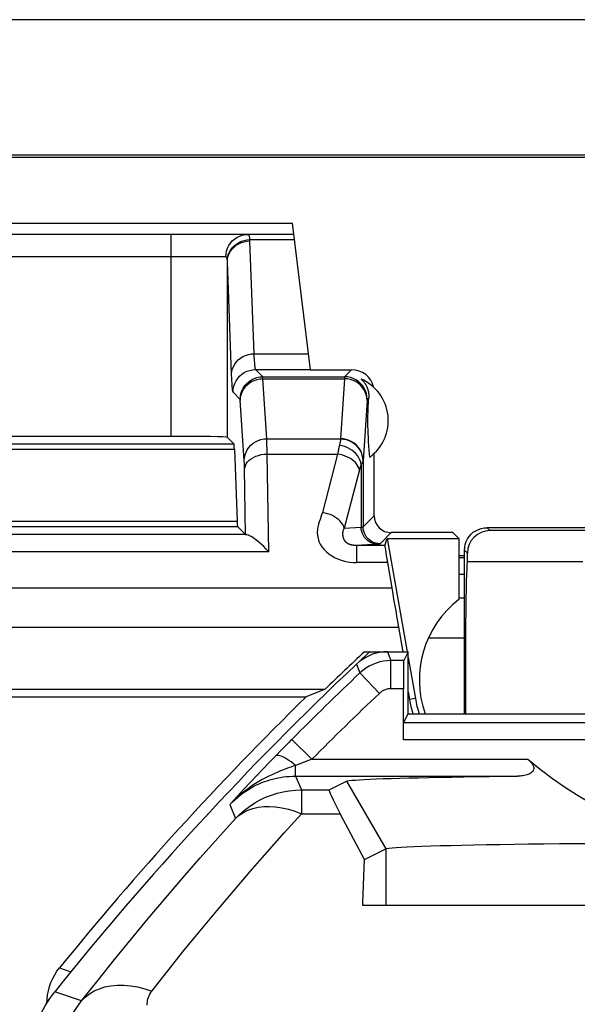
# Model space of a CAD drawing. Units: millimetres. Extents: x -22.4 to 22.4, y 39.4 to 92.1.
# Drawn here: x -11.2 to -6.3, y 83.4 to 92.1 of the extents above; entities that cross this region are included whole.
import ezdxf

# ---------------------------------------------------------------- set-up
doc = ezdxf.new("R2010")
doc.units = ezdxf.units.MM
doc.header["$LTSCALE"] = 16.335
doc.layers.get('0').update_dxf_attribs({"linetype": 'CONTINUOUS'})
for name, color, linetype in [('ASSI', 7, 'CONTINUOUS'), ('DRAFT', 7, 'CONTINUOUS'), ('RACCORDO', 7, 'CONTINUOUS'), ('SMUSSO', 7, 'CONTINUOUS')]:
    doc.layers.add(name, color=color, linetype=linetype)

msp = doc.modelspace()

# ---------------------------------------------------------------- linework, layer by layer
at = {"color": 7, "linetype": 'CONTINUOUS'}
for p, q in [((-8.2007, 84.2346), (-8.2007, 84.2623)), ((-2.2993, 84.2346), (-8.2007, 84.2346))]:
    msp.add_line(p, q, dxfattribs=at)
at = {"layer": 'ASSI', "color": 250, "linetype": 'CONTINUOUS'}
for p, q in [((-8.1486, 88.736), (-8.1624, 88.7222)), ((-7.9822, 86.4846), (-7.9513, 86.4068)), ((-7.9513, 86.1569), (-7.9513, 86.4068)), ((-7.8389, 86.4068), (-7.9513, 86.4068)), ((-8.2569, 86.3753), (-8.2263, 86.2973)), ((-8.0544, 86.1158), (-8.2263, 86.2973)), ((-7.841, 86.1569), (-7.9513, 86.1569)), ((7.8397, 85.8551), (-7.8397, 85.8551)), ((-8.8299, 85.7083), (-8.8345, 85.7036)), ((-8.6527, 85.532), (-8.8299, 85.7083)), ((7.841, 85.7051), (-7.841, 85.7051)), ((-8.9753, 85.5603), (-9.0297, 85.504)), ((-9.0844, 85.4468), (-9.1402, 85.388)), ((-9.0297, 85.504), (-9.0844, 85.4468)), ((-8.7194, 85.5067), (-8.7968, 85.477)), ((-8.7968, 85.382), (-8.7968, 85.477)), ((-8.6527, 85.532), (-8.7194, 85.5067)), ((-8.6527, 85.532), (-6.739, 85.532)), ((-9.1402, 85.388), (-9.1967, 85.3279)), ((-8.7968, 85.382), (-8.7441, 85.2604)), ((-8.7968, 85.382), (-6.8307, 85.382)), ((-9.1967, 85.3279), (-9.2547, 85.2657)), ((-8.345, 85.3374), (-7.9983, 84.7373)), ((-9.3151, 85.2003), (-9.3795, 85.13)), ((-9.2547, 85.2657), (-9.3151, 85.2003)), ((-8.7441, 85.2604), (-8.7441, 85.0494)), ((-8.7441, 85.2604), (-8.4992, 85.2604)), ((-9.3795, 85.13), (-9.3279, 85.0073)), ((-8.7441, 85.0494), (-8.401, 85.0494)), ((-7.9983, 84.7373), (-7.9983, 84.2346)), ((-10.6931, 83.3898), (-10.9311, 83.4704))]:
    msp.add_line(p, q, dxfattribs=at)
at = {"layer": 'ASSI', "color": 7, "linetype": 'CONTINUOUS'}
for p, q in [((-8.1526, 88.6646), (-8.1515, 88.6858)), ((-8.1515, 88.6858), (-8.1503, 88.7075)), ((-8.1503, 88.7075), (-8.1486, 88.736)), ((-8.1556, 88.5753), (-8.1553, 88.5881)), ((-8.1553, 88.5881), (-8.155, 88.6001)), ((-8.155, 88.6001), (-8.1545, 88.617)), ((-8.1545, 88.617), (-8.1539, 88.6331)), ((-8.1539, 88.6331), (-8.1535, 88.6436)), ((-8.1535, 88.6436), (-8.1526, 88.6646)), ((-8.1559, 88.5462), (-8.1558, 88.5613)), ((-8.1559, 88.5304), (-8.1559, 88.5462)), ((-8.1559, 88.515), (-8.1559, 88.5304)), ((-8.1557, 88.5004), (-8.1559, 88.515)), ((-8.1558, 88.5613), (-8.1556, 88.5753)), ((-8.1555, 88.487), (-8.1557, 88.5004)), ((-8.1552, 88.4747), (-8.1555, 88.487)), ((-8.1549, 88.4631), (-8.1552, 88.4747)), ((-8.1543, 88.4465), (-8.1549, 88.4631)), ((-8.1537, 88.4306), (-8.1543, 88.4465)), ((-8.153, 88.4148), (-8.1537, 88.4306)), ((-8.152, 88.3938), (-8.153, 88.4148)), ((-8.1509, 88.3724), (-8.152, 88.3938)), ((-8.1493, 88.3446), (-8.1509, 88.3724)), ((-8.1471, 88.3088), (-8.1493, 88.3446)), ((-8.1444, 88.2697), (-8.1471, 88.3088)), ((-8.1401, 88.2108), (-8.1444, 88.2697)), ((-8.1, 87.6903), (-8.1, 88.2441)), ((-7.9822, 86.4846), (-7.8, 86.4846)), ((-7.8, 86.4846), (-7.8389, 86.4068)), ((-7.8, 85.9346), (-7.8, 86.4846)), ((-7.841, 85.7051), (-7.841, 86.1569)), ((-7.8397, 85.8551), (-7.8, 85.9346)), ((-7.8, 85.9346), (-4.0598, 85.9346)), ((-8.858, 85.6799), (-8.9214, 85.6155)), ((-8.8345, 85.7036), (-8.858, 85.6799)), ((-8.9214, 85.6155), (-8.9753, 85.5603)), ((-8.4992, 85.2604), (-8.345, 85.3374)), ((-8.1863, 84.6433), (-8.401, 85.0494)), ((-8.1863, 84.6433), (-7.9983, 84.7373)), ((-8.2007, 84.2623), (-8.1863, 84.6433)), ((-8.2007, 84.2346), (-8.2007, 84.2623)), ((-2.2993, 84.2346), (-8.2007, 84.2346))]:
    msp.add_line(p, q, dxfattribs=at)
for points in [[(-8.217, 88.9021), (-8.2104, 88.8962), (-8.2042, 88.8902), (-8.1984, 88.8841), (-8.1931, 88.8779), (-8.1881, 88.8716), (-8.1835, 88.8652), (-8.1792, 88.8587), (-8.1752, 88.8522), (-8.1715, 88.8455), (-8.1681, 88.8387), (-8.165, 88.8319), (-8.1621, 88.8249), (-8.1595, 88.8179), (-8.1572, 88.8108), (-8.1552, 88.8036), (-8.1534, 88.7963), (-8.1519, 88.789), (-8.1506, 88.7816), (-8.1496, 88.7742), (-8.1489, 88.7667), (-8.1484, 88.7591), (-8.1482, 88.7514), (-8.1483, 88.7437), (-8.1486, 88.736)], [(-7.9822, 86.4846), (-8.0158, 86.4832), (-8.0492, 86.4789), (-8.0821, 86.4719), (-8.1143, 86.4621), (-8.1455, 86.4497), (-8.1757, 86.4347), (-8.2044, 86.4172), (-8.2315, 86.3974), (-8.2569, 86.3753)], [(-6.739, 85.532), (-6.7272, 85.5221), (-6.7168, 85.5119), (-6.7077, 85.5014), (-6.6997, 85.4905), (-6.6931, 85.4795), (-6.6885, 85.4688), (-6.6863, 85.4584), (-6.686, 85.4484), (-6.6875, 85.4393), (-6.6908, 85.4311), (-6.6958, 85.4237), (-6.702, 85.417), (-6.7095, 85.4109), (-6.7181, 85.4054), (-6.7275, 85.4007), (-6.7376, 85.3965), (-6.7485, 85.3929), (-6.7597, 85.3899), (-6.771, 85.3875), (-6.7826, 85.3856), (-6.7944, 85.3841), (-6.8063, 85.383), (-6.8184, 85.3823), (-6.8307, 85.382)], [(-6.739, 85.532), (-6.6291, 85.444), (-6.5207, 85.3625), (-6.4138, 85.2876), (-6.3084, 85.2193), (-6.2046, 85.1575), (-6.1025, 85.1022), (-6.0021, 85.0535), (-5.9033, 85.0113), (-5.8062, 84.9751), (-5.711, 84.945), (-5.6174, 84.9209), (-5.5246, 84.9023), (-5.4323, 84.889), (-5.3409, 84.8811), (-5.2503, 84.8787)], [(-8.345, 85.3374), (-8.3364, 85.34), (-8.3208, 85.3425), (-8.2982, 85.3451), (-8.2687, 85.3476), (-8.2322, 85.3501), (-8.1891, 85.3526), (-8.1393, 85.355), (-8.0828, 85.3574), (-8.0201, 85.3597), (-7.951, 85.362), (-7.8757, 85.3642), (-7.7946, 85.3663), (-7.7078, 85.3684), (-7.6151, 85.3704), (-7.5173, 85.3723), (-7.4143, 85.3742), (-7.3062, 85.3759), (-7.1937, 85.3776), (-7.0771, 85.3792), (-6.9561, 85.3806), (-6.8307, 85.382)], [(-7.9983, 84.7373), (-7.9885, 84.7403), (-7.9699, 84.7434), (-7.9424, 84.7464), (-7.9062, 84.7494), (-7.8613, 84.7524), (-7.808, 84.7553), (-7.7465, 84.7581), (-7.6769, 84.7608), (-7.5994, 84.7635), (-7.5143, 84.7661), (-7.4219, 84.7686), (-7.3225, 84.771), (-7.2163, 84.7732), (-7.1038, 84.7753), (-6.9853, 84.7773), (-6.8612, 84.7792), (-6.7318, 84.7809), (-6.5977, 84.7825), (-6.4592, 84.784), (-6.3168, 84.7852), (-6.1709, 84.7863)], [(-11.15, 82.846), (-11.1472, 82.9207), (-11.1388, 82.995), (-11.1249, 83.0686), (-11.1055, 83.1411), (-11.0806, 83.2121), (-11.0505, 83.2809), (-11.0154, 83.3471), (-10.9755, 83.4104), (-10.9311, 83.4704)]]:
    msp.add_lwpolyline(points, dxfattribs=at)
at = {"layer": 'ASSI', "color": 250, "linetype": 'CONTINUOUS'}
for points in [[(-7.9513, 86.4068), (-7.9846, 86.4054), (-8.0178, 86.4012), (-8.0505, 86.3943), (-8.0826, 86.3846), (-8.1137, 86.3723), (-8.1439, 86.3574), (-8.1729, 86.3398), (-8.2004, 86.3197), (-8.2263, 86.2973)], [(-7.9513, 86.1569), (-7.9639, 86.1563), (-7.9763, 86.1548), (-7.9885, 86.1522), (-8.0005, 86.1486), (-8.0122, 86.1439), (-8.0235, 86.1383), (-8.0343, 86.1318), (-8.0446, 86.1243), (-8.0544, 86.1158)], [(-8.7968, 85.477), (-8.8168, 85.4932), (-8.8365, 85.5082), (-8.8558, 85.5218), (-8.8744, 85.5338), (-8.8921, 85.544), (-8.9087, 85.5525), (-8.9239, 85.5589), (-8.9377, 85.5634), (-8.9499, 85.5658), (-8.9603, 85.566), (-8.9688, 85.5642), (-8.9753, 85.5603)], [(-8.7968, 85.477), (-8.817, 85.4699), (-8.8379, 85.4624), (-8.8597, 85.4545), (-8.8821, 85.4462), (-8.9052, 85.4372), (-8.9292, 85.4277), (-8.9542, 85.4173), (-8.98, 85.4061), (-9.0066, 85.3941), (-9.0341, 85.381), (-9.0624, 85.3668), (-9.0915, 85.3513), (-9.1214, 85.3344), (-9.1521, 85.316), (-9.1834, 85.2958), (-9.2154, 85.2737), (-9.2479, 85.2496), (-9.2807, 85.2234), (-9.3137, 85.1948), (-9.3467, 85.1637), (-9.3796, 85.13)], [(-9.3566, 85.1534), (-9.3332, 85.1754), (-9.3096, 85.196), (-9.2858, 85.2151), (-9.2618, 85.233), (-9.2377, 85.2495), (-9.2136, 85.2648), (-9.1896, 85.2789), (-9.1656, 85.2919), (-9.1418, 85.3038), (-9.1181, 85.3146), (-9.0946, 85.3245), (-9.0714, 85.3334), (-9.0484, 85.3414), (-9.0252, 85.3487), (-9.0021, 85.3552), (-8.9789, 85.361), (-8.9552, 85.3662), (-8.9309, 85.3707), (-8.906, 85.3745), (-8.8802, 85.3776), (-8.8533, 85.38), (-8.8255, 85.3815), (-8.7968, 85.382)], [(-9.3279, 85.0073), (-9.2894, 85.0456), (-9.2484, 85.0814), (-9.205, 85.1142), (-9.1593, 85.1441), (-9.1117, 85.1708), (-9.0624, 85.1943), (-9.0116, 85.2143), (-8.9596, 85.2308), (-8.9065, 85.2437), (-8.8528, 85.2529), (-8.7986, 85.2585), (-8.7441, 85.2604)], [(-9.3279, 85.0073), (-9.2955, 85.0363), (-9.2593, 85.0607), (-9.2194, 85.0805), (-9.1759, 85.0959), (-9.1291, 85.1069), (-9.0795, 85.1129), (-9.0275, 85.1141), (-8.9733, 85.1107), (-8.9175, 85.1023), (-8.8606, 85.0889), (-8.8026, 85.0711), (-8.7441, 85.0494)], [(-10.0699, 83.4773), (-9.9286, 83.6568), (-9.7858, 83.8351), (-9.6415, 84.0122), (-9.4957, 84.1881), (-9.3483, 84.3628), (-9.1995, 84.5363), (-9.0492, 84.7085), (-8.8974, 84.8795), (-8.7441, 85.0494)], [(-10.6931, 83.3898), (-10.5476, 83.5745), (-10.4005, 83.758), (-10.2519, 83.9402), (-10.1018, 84.1212), (-9.9501, 84.3009), (-9.7969, 84.4794), (-9.6421, 84.6566), (-9.4858, 84.8326), (-9.3279, 85.0073)], [(-10.6931, 83.3898), (-10.6605, 83.4236), (-10.6232, 83.4531), (-10.5814, 83.478), (-10.5356, 83.4981), (-10.4859, 83.5134), (-10.4329, 83.5236), (-10.377, 83.5287), (-10.3186, 83.5286), (-10.2582, 83.5233), (-10.1963, 83.513), (-10.1333, 83.4976), (-10.0699, 83.4773)], [(-10.1116, 83.3511), (-10.1115, 83.3652), (-10.1103, 83.3793), (-10.108, 83.3934), (-10.1047, 83.4075), (-10.1003, 83.4217), (-10.0947, 83.4357), (-10.0877, 83.4497), (-10.0794, 83.4635), (-10.0699, 83.4773)], [(-10.9115, 82.7622), (-10.9094, 82.8316), (-10.9023, 82.9018), (-10.89, 82.9725), (-10.8724, 83.0429), (-10.8494, 83.113), (-10.8204, 83.1833), (-10.7847, 83.2535), (-10.7423, 83.3226), (-10.6931, 83.3898)]]:
    msp.add_lwpolyline(points, dxfattribs=at)
at = {"layer": 'ASSI', "color": 7, "linetype": 'CONTINUOUS'}
for centre, radius, start, end in [((-8.375, 88.5346), 0.4, 305.95385, 66.73681), ((11.25, 65.7346), 28.4, 133.38235, 141.35435)]:
    msp.add_arc(centre, radius, start, end, dxfattribs=at)
at = {"layer": 'ASSI', "color": 250, "linetype": 'CONTINUOUS'}
for radius in [28.3222, 28.0723]:
    msp.add_arc((11.25, 65.7346), radius, 133.44577, 135.15191, dxfattribs=at)
at = {"layer": 'ASSI', "color": 7, "linetype": 'CONTINUOUS'}
for centre, major_axis, ratio, start_param, end_param in [((-8.3, 88.7845), (0.1415, 0.1415), 0.999695, -0.55694, 0.785246), ((-7.8388, 86.1569), (0, 0.25), 0.008727, 0.017453, 1.570796), ((-8.0363, 84.4605), (-0.4629, 0.7998), 0.033728, -0.002063, 0.723994)]:
    msp.add_ellipse(centre, major_axis=major_axis, ratio=ratio, start_param=start_param, end_param=end_param, dxfattribs=at)
at = {"layer": 'DRAFT', "color": 7, "linetype": 'CONTINUOUS'}
for p, q in [((21.25, 90.887), (-21.25, 90.887)), ((21.236, 90.8661), (-21.236, 90.8661)), ((-7.9857, 87.488), (-7.8085, 86.4831)), ((-7.9857, 87.488), (-7.35, 87.488)), ((-7.4024, 87.5403), (-7.95, 87.5403)), ((-7.35, 87.488), (-7.4024, 87.5403)), ((-7.35, 87.488), (-7.35, 86.947)), ((-7.2738, 87.2846), (-6.25, 87.2846)), ((-8.1874, 86.4846), (-7.9822, 86.4846)), ((-7.8, 85.9346), (-7.8, 86.4846)), ((-7.8, 86.435), (-7.7356, 86.0696)), ((-15.0181, 86.1526), (-8.5358, 86.1526)), ((-8.5358, 86.1526), (-8.7031, 86.0846)), ((-14.95, 86.0846), (-8.7031, 86.0846)), ((-7.8, 86.1285), (-7.788, 86.0604)), ((-7.8, 85.9346), (-5.5, 85.9346))]:
    msp.add_line(p, q, dxfattribs=at)
at = {"layer": 'DRAFT', "color": 250, "linetype": 'CONTINUOUS'}
for p, q in [((-7.7356, 86.0696), (-7.788, 86.0604)), ((-7.9983, 84.7373), (-7.9983, 84.2346))]:
    msp.add_line(p, q, dxfattribs=at)
at = {"layer": 'DRAFT', "color": 7, "linetype": 'CONTINUOUS'}
for centre, radius, start, end in [((-6.8, 86.2346), 0.9, 127.66989, 199.49539), ((11.25, 65.7346), 28.4319, 133.12925, 134.09895), ((-6.8, 86.2346), 1.0032, 190, 197.39975), ((-6.8, 86.2346), 0.95, 190, 198.42642)]:
    msp.add_arc(centre, radius, start, end, dxfattribs=at)
msp.add_ellipse((-7.2738, 86.2346), major_axis=(0, 1.05), ratio=0.017455, start_param=0, end_param=1.86083, dxfattribs=at)
at = {"layer": 'RACCORDO', "color": 7, "linetype": 'CONTINUOUS'}
for p, q in [((21.803, 92.0874), (-21.803, 92.0874)), ((-13.6746, 90.2846), (-8.8254, 90.2846)), ((-8.6658, 88.9846), (-8.8254, 90.2846)), ((-8.8131, 90.1846), (-13.6869, 90.1846)), ((-8.6658, 88.9846), (-8.3, 88.9846)), ((-9.9007, 88.3939), (-12.5993, 88.3939)), ((-9.4008, 88.3853), (-9.3428, 88.3274)), ((-9.3393, 88.2806), (-9.3154, 87.6432)), ((-9.3119, 87.5964), (-9.2395, 87.5241)), ((-5.9517, 87.5846), (-7.1, 87.5846)), ((-5.9648, 87.5584), (-7.0738, 87.5584)), ((-8.0059, 87.427), (-7.9857, 87.488)), ((-7.3, 87.3846), (-7.2983, 87.4106)), ((-7.3, 85.9346), (-7.3, 87.3846)), ((-7.3, 87.3346), (-7.35, 87.3346)), ((-7.35, 87.3189), (-7.3, 87.3189)), ((-7.2738, 87.2846), (-7.2738, 87.3584)), ((-7.9821, 87.2744), (-7.9446, 87.051)), ((-7.8846, 86.7037), (-7.846, 86.4846)), ((-7.9822, 86.4846), (-7.8, 86.4846)), ((-7.8, 86.4846), (-7.8389, 86.4068)), ((-7.841, 85.7051), (-7.841, 86.1569)), ((-7.8397, 85.8551), (-7.8, 85.9346)), ((-8.858, 85.6799), (-8.9214, 85.6155)), ((-8.8345, 85.7036), (-8.858, 85.6799)), ((-8.9214, 85.6155), (-8.9753, 85.5603)), ((-8.4992, 85.2604), (-8.345, 85.3374)), ((-8.1863, 84.6433), (-8.401, 85.0494)), ((-11, 83.368), (-10.9985, 83.4061))]:
    msp.add_line(p, q, dxfattribs=at)
at = {"layer": 'RACCORDO', "color": 250, "linetype": 'CONTINUOUS'}
for p, q in [((-9.9007, 88.3939), (-9.9007, 90.1846)), ((-9.2017, 90.1377), (-8.8073, 90.1377)), ((-9.1634, 89.1262), (-9.2008, 90.126)), ((-9.4147, 89.9846), (-13.0853, 89.9846)), ((-9.3633, 88.9449), (-9.4008, 89.9447)), ((-9.4008, 88.3853), (-9.4008, 89.9447)), ((-9.1634, 89.1262), (-8.6831, 89.1262)), ((-9.3617, 88.9036), (-9.3633, 88.9449)), ((-9.0876, 88.9222), (-9.1514, 88.9859)), ((-9.1514, 88.9859), (-8.6659, 88.9859)), ((-8.3, 88.9846), (-8.3624, 88.9222)), ((-9.0876, 88.9222), (-8.3624, 88.9222)), ((-9.0517, 88.3725), (-9.0864, 88.9052)), ((-9.0864, 88.9052), (-8.3636, 88.9052)), ((-8.3636, 88.9052), (-8.3983, 88.3725)), ((-9.2876, 88.7222), (-9.3513, 88.7859)), ((-9.2516, 88.1793), (-9.2865, 88.7139)), ((-8.1637, 88.712), (-8.1985, 88.177)), ((-13.1572, 88.3274), (-9.3428, 88.3274)), ((-9.0517, 88.3725), (-8.3983, 88.3725)), ((-9.0504, 88.3236), (-9.051, 88.351)), ((-8.3983, 88.3725), (-8.3985, 88.3686)), ((-13.1607, 88.2806), (-9.3393, 88.2806)), ((-9.0497, 88.2745), (-9.0504, 88.3236)), ((-9.0492, 88.2369), (-9.0497, 88.2745)), ((-9.0346, 87.3703), (-9.0492, 88.2369)), ((-9.0492, 88.2369), (-8.424, 88.2369)), ((-8.424, 88.2369), (-8.5583, 87.7182)), ((-8.1985, 88.177), (-8.1985, 87.5918)), ((-9.2499, 88.131), (-9.2504, 88.1501)), ((-9.2494, 88.1096), (-9.2499, 88.131)), ((-9.2395, 87.5241), (-9.2494, 88.1096)), ((-8.2309, 88.098), (-8.3651, 87.5793)), ((-8.2155, 88.1443), (-8.2155, 87.589)), ((-13.1846, 87.6432), (-9.3154, 87.6432)), ((-8.1985, 87.5918), (-8.1, 87.6903)), ((-13.1881, 87.5964), (-9.3119, 87.5964)), ((-8.3651, 87.5793), (-8.2155, 87.589)), ((-7.0738, 87.5584), (-7.1, 87.5846)), ((-9.2316, 87.5229), (-13.2684, 87.5229)), ((-8.0485, 87.4418), (-7.95, 87.5403)), ((-9.0346, 87.3703), (-13.4654, 87.3703)), ((-8.0662, 87.4394), (-8.256, 87.427)), ((-8.256, 87.427), (-8.256, 87.2744)), ((-8.0059, 87.427), (-8.256, 87.427)), ((-7.2738, 87.3584), (-7.3, 87.3846)), ((-7.9821, 87.2744), (-8.256, 87.2744)), ((-7.35, 87.1725), (-7.3, 87.1725)), ((-16.3844, 87.051), (-7.9446, 87.051)), ((-7.3, 86.9592), (-7.35, 86.9592)), ((-16.3819, 86.7037), (-7.8846, 86.7037)), ((-7.3, 86.6057), (-7.619, 86.6057)), ((-7.9822, 86.4846), (-7.9513, 86.4068)), ((-7.9513, 86.1569), (-7.9513, 86.4068)), ((-7.8389, 86.4068), (-7.9513, 86.4068)), ((-8.2569, 86.3753), (-8.2263, 86.2973)), ((-8.0544, 86.1158), (-8.2263, 86.2973)), ((-7.841, 86.1569), (-7.9513, 86.1569)), ((7.8397, 85.8551), (-7.8397, 85.8551)), ((-8.8299, 85.7083), (-8.8345, 85.7036)), ((-8.6527, 85.532), (-8.8299, 85.7083)), ((7.841, 85.7051), (-7.841, 85.7051)), ((-8.9753, 85.5603), (-9.0297, 85.504)), ((-9.0844, 85.4468), (-9.1402, 85.388)), ((-9.0297, 85.504), (-9.0844, 85.4468)), ((-8.7194, 85.5067), (-8.7968, 85.477)), ((-8.7968, 85.382), (-8.7968, 85.477)), ((-8.6527, 85.532), (-8.7194, 85.5067)), ((-8.6527, 85.532), (-6.739, 85.532)), ((-9.1402, 85.388), (-9.1967, 85.3279)), ((-8.7968, 85.382), (-8.7441, 85.2604)), ((-8.7968, 85.382), (-6.8307, 85.382)), ((-9.1967, 85.3279), (-9.2547, 85.2657)), ((-9.3151, 85.2003), (-9.3795, 85.13)), ((-9.2547, 85.2657), (-9.3151, 85.2003)), ((-8.7441, 85.2604), (-8.7441, 85.0494)), ((-8.7441, 85.2604), (-8.4992, 85.2604)), ((-9.3795, 85.13), (-9.3279, 85.0073)), ((-8.7441, 85.0494), (-8.401, 85.0494)), ((-10.8884, 83.6829), (-10.7872, 83.6476)), ((-10.6931, 83.3898), (-10.9311, 83.4704))]:
    msp.add_line(p, q, dxfattribs=at)
for points in [[(-9.4147, 89.9846), (-9.413, 90.0107), (-9.408, 90.0363), (-9.3999, 90.0611), (-9.3886, 90.0846), (-9.3745, 90.1063), (-9.3577, 90.126), (-9.3386, 90.1432), (-9.3175, 90.1578), (-9.2946, 90.1693), (-9.2706, 90.1778), (-9.2456, 90.1829), (-9.2202, 90.1846)], [(-9.2017, 90.1377), (-9.2024, 90.1466), (-9.2034, 90.1547), (-9.2047, 90.162), (-9.2063, 90.1684), (-9.2082, 90.1739), (-9.2106, 90.1784), (-9.2134, 90.1817), (-9.2166, 90.1838), (-9.2202, 90.1846)], [(-9.4014, 89.9565), (-9.3992, 89.9798), (-9.3936, 90.0027), (-9.3849, 90.0249), (-9.3732, 90.0459), (-9.3586, 90.0655), (-9.3413, 90.0832), (-9.3218, 90.0988), (-9.3003, 90.1121), (-9.2771, 90.1228), (-9.2527, 90.1307), (-9.2274, 90.1357), (-9.2017, 90.1377)], [(-9.4008, 89.9447), (-9.3989, 89.9682), (-9.3936, 89.9914), (-9.3851, 90.0137), (-9.3735, 90.0349), (-9.3589, 90.0546), (-9.3417, 90.0724), (-9.3221, 90.088), (-9.3004, 90.1012), (-9.277, 90.1118), (-9.2523, 90.1195), (-9.2268, 90.1242), (-9.2008, 90.126)], [(-9.2008, 90.126), (-9.2009, 90.1273), (-9.2009, 90.1286), (-9.201, 90.1299), (-9.2011, 90.1312), (-9.2012, 90.1325), (-9.2013, 90.1338), (-9.2014, 90.1351), (-9.2016, 90.1364), (-9.2017, 90.1377)], [(-9.4014, 89.9565), (-9.402, 89.9619), (-9.4027, 89.9667), (-9.4036, 89.9711), (-9.4047, 89.9749), (-9.4061, 89.9782), (-9.4077, 89.9808), (-9.4097, 89.9828), (-9.412, 89.984), (-9.4147, 89.9846)], [(-9.4008, 89.9447), (-9.4008, 89.946), (-9.4009, 89.9473), (-9.4009, 89.9486), (-9.401, 89.9499), (-9.401, 89.9512), (-9.4011, 89.9525), (-9.4012, 89.9539), (-9.4013, 89.9552), (-9.4014, 89.9565)], [(-9.3633, 88.9449), (-9.3615, 88.9685), (-9.3562, 88.9916), (-9.3477, 89.014), (-9.3361, 89.0352), (-9.3215, 89.0549), (-9.3043, 89.0727), (-9.2846, 89.0883), (-9.2629, 89.1015), (-9.2396, 89.112), (-9.2149, 89.1197), (-9.1894, 89.1245), (-9.1634, 89.1262)], [(-9.1609, 89.074), (-9.1625, 89.107), (-9.1634, 89.1262)], [(-9.1514, 88.9859), (-9.1522, 88.9873), (-9.1531, 88.9899), (-9.1539, 88.9936), (-9.1547, 88.9983), (-9.1555, 89.0039), (-9.1562, 89.0106), (-9.157, 89.0182), (-9.1577, 89.0268), (-9.1585, 89.0366), (-9.1593, 89.0477), (-9.1601, 89.06), (-9.1609, 89.074)], [(-9.3513, 88.7859), (-9.3496, 88.812), (-9.3445, 88.8377), (-9.3361, 88.8624), (-9.3245, 88.8859), (-9.31, 88.9076), (-9.2927, 88.9273), (-9.2731, 88.9446), (-9.2513, 88.9591), (-9.2279, 88.9707), (-9.2031, 88.9791), (-9.1775, 88.9842), (-9.1514, 88.9859)], [(-9.3513, 88.7859), (-9.3522, 88.7877), (-9.353, 88.7906), (-9.3539, 88.7947), (-9.3547, 88.7999), (-9.3554, 88.8063), (-9.3562, 88.8139), (-9.357, 88.8225), (-9.3577, 88.8322), (-9.3585, 88.8434), (-9.3593, 88.8559), (-9.36, 88.8699), (-9.3608, 88.8857), (-9.3617, 88.9036)], [(-9.2876, 88.7222), (-9.2859, 88.7483), (-9.2808, 88.7739), (-9.2723, 88.7987), (-9.2608, 88.8222), (-9.2462, 88.8439), (-9.229, 88.8636), (-9.2093, 88.8808), (-9.1876, 88.8954), (-9.1641, 88.9069), (-9.1394, 88.9153), (-9.1137, 88.9204), (-9.0876, 88.9222)], [(-9.2863, 88.712), (-9.2845, 88.7372), (-9.2793, 88.7619), (-9.2708, 88.7857), (-9.2592, 88.8084), (-9.2447, 88.8293), (-9.2274, 88.8483), (-9.2078, 88.865), (-9.1861, 88.879), (-9.1627, 88.8902), (-9.138, 88.8984), (-9.1124, 88.9034), (-9.0864, 88.9052)], [(-9.0864, 88.9052), (-9.0865, 88.9083), (-9.0866, 88.9112), (-9.0867, 88.9137), (-9.0869, 88.9159), (-9.087, 88.9179), (-9.0872, 88.9195), (-9.0873, 88.9208), (-9.0875, 88.9217), (-9.0876, 88.9222)], [(-8.3624, 88.9222), (-8.3625, 88.9218), (-8.3626, 88.9211), (-8.3628, 88.9201), (-8.3629, 88.9187), (-8.3631, 88.9169), (-8.3632, 88.9147), (-8.3633, 88.9121), (-8.3635, 88.9089), (-8.3636, 88.9052)], [(-8.1637, 88.712), (-8.1655, 88.7372), (-8.1707, 88.7619), (-8.1792, 88.7857), (-8.1908, 88.8084), (-8.2053, 88.8293), (-8.2226, 88.8483), (-8.2422, 88.865), (-8.2639, 88.879), (-8.2873, 88.8902), (-8.312, 88.8984), (-8.3376, 88.9034), (-8.3636, 88.9052)], [(-8.1624, 88.7222), (-8.1641, 88.7483), (-8.1692, 88.7739), (-8.1777, 88.7987), (-8.1892, 88.8222), (-8.2038, 88.8439), (-8.221, 88.8636), (-8.2407, 88.8808), (-8.2624, 88.8954), (-8.2859, 88.9069), (-8.3106, 88.9153), (-8.3363, 88.9204), (-8.3624, 88.9222)], [(-9.2865, 88.7139), (-9.2866, 88.7156), (-9.2867, 88.7171), (-9.2869, 88.7185), (-9.287, 88.7196), (-9.2871, 88.7206), (-9.2873, 88.7213), (-9.2874, 88.7219), (-9.2876, 88.7222)], [(-8.1624, 88.7222), (-8.1625, 88.722), (-8.1627, 88.7216), (-8.1628, 88.7209), (-8.1629, 88.7201), (-8.1631, 88.7191), (-8.1632, 88.7177), (-8.1634, 88.7161), (-8.1635, 88.7142), (-8.1637, 88.712)], [(-9.2516, 88.1793), (-9.2498, 88.2045), (-9.2446, 88.2292), (-9.2361, 88.2531), (-9.2245, 88.2757), (-9.21, 88.2967), (-9.1927, 88.3156), (-9.1731, 88.3323), (-9.1514, 88.3464), (-9.128, 88.3576), (-9.1033, 88.3658), (-9.0777, 88.3708), (-9.0517, 88.3725)], [(-9.051, 88.351), (-9.0513, 88.3626), (-9.0517, 88.3725)], [(-8.3985, 88.3686), (-8.3988, 88.3638), (-8.3994, 88.3587), (-8.4001, 88.3532), (-8.4011, 88.3473), (-8.4023, 88.3412), (-8.4037, 88.3348), (-8.4052, 88.3281), (-8.4068, 88.3213), (-8.4087, 88.3142)], [(-8.1985, 88.177), (-8.2004, 88.2019), (-8.2055, 88.2264), (-8.214, 88.2501), (-8.2256, 88.2725), (-8.2402, 88.2933), (-8.2574, 88.3121), (-8.2771, 88.3286), (-8.2988, 88.3426), (-8.3222, 88.3537), (-8.3469, 88.3618), (-8.3725, 88.3668), (-8.3985, 88.3686)], [(-8.1984, 88.1793), (-8.2002, 88.2045), (-8.2054, 88.2292), (-8.2139, 88.2531), (-8.2255, 88.2757), (-8.24, 88.2967), (-8.2573, 88.3156), (-8.2769, 88.3323), (-8.2986, 88.3464), (-8.322, 88.3576), (-8.3467, 88.3658), (-8.3723, 88.3708), (-8.3983, 88.3725)], [(-8.4087, 88.3142), (-8.4105, 88.3068), (-8.4123, 88.2991), (-8.4141, 88.291), (-8.4159, 88.2827), (-8.4176, 88.2741), (-8.4193, 88.2652), (-8.4209, 88.2561), (-8.4225, 88.2466), (-8.424, 88.2369)], [(-8.2155, 88.1443), (-8.22, 88.1648), (-8.2273, 88.1849), (-8.2371, 88.2045), (-8.2494, 88.2232), (-8.2639, 88.2408), (-8.2805, 88.257), (-8.299, 88.2716), (-8.319, 88.2844), (-8.3403, 88.2952), (-8.3625, 88.3038), (-8.3854, 88.3102), (-8.4087, 88.3142)], [(-9.2504, 88.1501), (-9.2507, 88.1586), (-9.251, 88.1662), (-9.2513, 88.1732), (-9.2516, 88.1793)], [(-9.2492, 88.098), (-9.2472, 88.1159), (-9.2419, 88.1336), (-9.2333, 88.1507), (-9.2216, 88.1669), (-9.207, 88.182), (-9.1898, 88.1956), (-9.1702, 88.2076), (-9.1485, 88.2177), (-9.1252, 88.2258), (-9.1006, 88.2318), (-9.0751, 88.2355), (-9.0492, 88.2369)], [(-8.2309, 88.098), (-8.2364, 88.1142), (-8.2443, 88.1303), (-8.2547, 88.1459), (-8.2673, 88.1609), (-8.282, 88.175), (-8.2986, 88.1882), (-8.3169, 88.2001), (-8.3366, 88.2107), (-8.3574, 88.2197), (-8.3791, 88.2272), (-8.4014, 88.2329), (-8.424, 88.2369)], [(-8.1985, 88.177), (-8.199, 88.1741), (-8.1999, 88.171), (-8.2012, 88.1677), (-8.2029, 88.1642), (-8.2049, 88.1605), (-8.2072, 88.1567), (-8.2097, 88.1527), (-8.2125, 88.1486), (-8.2155, 88.1443)], [(-8.2155, 88.1443), (-8.2173, 88.1399), (-8.2192, 88.1353), (-8.2209, 88.1305), (-8.2227, 88.1255), (-8.2244, 88.1203), (-8.2261, 88.115), (-8.2277, 88.1095), (-8.2293, 88.1038), (-8.2309, 88.098)], [(-8.5583, 87.7182), (-8.5657, 87.6989), (-8.573, 87.679), (-8.5801, 87.6582), (-8.5875, 87.6369), (-8.5947, 87.6149), (-8.6, 87.5918), (-8.6034, 87.5673), (-8.6049, 87.5417), (-8.6032, 87.5158), (-8.5978, 87.4892), (-8.5893, 87.4624), (-8.5776, 87.437), (-8.5628, 87.4133), (-8.5448, 87.3911), (-8.5242, 87.3704), (-8.5007, 87.3514), (-8.4746, 87.334), (-8.4464, 87.3186), (-8.4158, 87.3052), (-8.3832, 87.2939), (-8.3507, 87.2851), (-8.319, 87.279), (-8.2874, 87.2755), (-8.256, 87.2744)], [(-8.3651, 87.5793), (-8.3706, 87.5956), (-8.3786, 87.6116), (-8.3889, 87.6272), (-8.4015, 87.6422), (-8.4162, 87.6564), (-8.4328, 87.6695), (-8.4511, 87.6814), (-8.4708, 87.692), (-8.4916, 87.7011), (-8.5133, 87.7085), (-8.5356, 87.7143), (-8.5583, 87.7182)], [(-8.256, 87.427), (-8.2591, 87.427), (-8.2622, 87.427), (-8.2653, 87.4271), (-8.2684, 87.4272), (-8.2715, 87.4273), (-8.2746, 87.4275), (-8.2777, 87.4277), (-8.2808, 87.428), (-8.2839, 87.4284), (-8.287, 87.4287), (-8.29, 87.4292), (-8.2931, 87.4297), (-8.2961, 87.4302), (-8.2991, 87.4308), (-8.3021, 87.4315), (-8.305, 87.4322), (-8.3078, 87.4329), (-8.3106, 87.4337), (-8.3133, 87.4346), (-8.316, 87.4355), (-8.3186, 87.4365), (-8.3212, 87.4375), (-8.3237, 87.4386), (-8.3261, 87.4397), (-8.3285, 87.4409), (-8.3309, 87.4421), (-8.3332, 87.4434), (-8.3355, 87.4448), (-8.3377, 87.4462), (-8.3399, 87.4477), (-8.3421, 87.4493), (-8.3442, 87.4509), (-8.3463, 87.4527), (-8.3484, 87.4545), (-8.3504, 87.4564), (-8.3524, 87.4584), (-8.3543, 87.4605), (-8.3562, 87.4627), (-8.3581, 87.4651), (-8.3599, 87.4675), (-8.3616, 87.47), (-8.3633, 87.4726), (-8.3649, 87.4754), (-8.3664, 87.4782), (-8.3679, 87.4812), (-8.3693, 87.4843), (-8.3706, 87.4876), (-8.3719, 87.491), (-8.373, 87.4946), (-8.3741, 87.4984), (-8.3751, 87.5025), (-8.3759, 87.5067), (-8.3766, 87.5112), (-8.3772, 87.5158), (-8.3775, 87.5206), (-8.3777, 87.5255), (-8.3777, 87.5304), (-8.3775, 87.5354), (-8.3771, 87.5403), (-8.3765, 87.545), (-8.3757, 87.5495), (-8.3748, 87.5538), (-8.3738, 87.558), (-8.3726, 87.5619), (-8.3714, 87.5656), (-8.37, 87.5692), (-8.3685, 87.5727), (-8.3668, 87.5761), (-8.3651, 87.5793)], [(-8.2155, 87.589), (-8.2121, 87.5893), (-8.2092, 87.5896), (-8.2065, 87.5899), (-8.2043, 87.5902), (-8.2024, 87.5905), (-8.2009, 87.5908), (-8.1997, 87.5912), (-8.1989, 87.5915), (-8.1985, 87.5918)], [(-8.0706, 87.4391), (-8.0895, 87.4404), (-8.108, 87.4443), (-8.1259, 87.4507), (-8.1428, 87.4594), (-8.1586, 87.4703), (-8.1728, 87.4832), (-8.1853, 87.498), (-8.1959, 87.5142), (-8.2043, 87.5318), (-8.2104, 87.5503), (-8.2142, 87.5695), (-8.2155, 87.589)], [(-8.0485, 87.4418), (-8.0681, 87.4431), (-8.0874, 87.4469), (-8.1059, 87.4532), (-8.1235, 87.4619), (-8.1398, 87.4728), (-8.1546, 87.4857), (-8.1675, 87.5005), (-8.1784, 87.5168), (-8.1871, 87.5344), (-8.1934, 87.553), (-8.1972, 87.5722), (-8.1985, 87.5918)], [(-8.0662, 87.4394), (-8.0624, 87.4397), (-8.059, 87.44), (-8.0561, 87.4403), (-8.0536, 87.4406), (-8.0516, 87.4409), (-8.0501, 87.4412), (-8.0491, 87.4415), (-8.0485, 87.4418)], [(-7.9513, 86.4068), (-7.9846, 86.4054), (-8.0178, 86.4012), (-8.0505, 86.3943), (-8.0826, 86.3846), (-8.1137, 86.3723), (-8.1439, 86.3574), (-8.1729, 86.3398), (-8.2004, 86.3197), (-8.2263, 86.2973)], [(-7.9513, 86.1569), (-7.9639, 86.1563), (-7.9763, 86.1548), (-7.9885, 86.1522), (-8.0005, 86.1486), (-8.0122, 86.1439), (-8.0235, 86.1383), (-8.0343, 86.1318), (-8.0446, 86.1243), (-8.0544, 86.1158)], [(-8.7968, 85.477), (-8.8168, 85.4932), (-8.8365, 85.5082), (-8.8558, 85.5218), (-8.8744, 85.5338), (-8.8921, 85.544), (-8.9087, 85.5525), (-8.9239, 85.5589), (-8.9377, 85.5634), (-8.9499, 85.5658), (-8.9603, 85.566), (-8.9688, 85.5642), (-8.9753, 85.5603)], [(-8.7968, 85.477), (-8.817, 85.4699), (-8.8379, 85.4624), (-8.8597, 85.4545), (-8.8821, 85.4462), (-8.9052, 85.4372), (-8.9292, 85.4277), (-8.9542, 85.4173), (-8.98, 85.4061), (-9.0066, 85.3941), (-9.0341, 85.381), (-9.0624, 85.3668), (-9.0915, 85.3513), (-9.1214, 85.3344), (-9.1521, 85.316), (-9.1834, 85.2958), (-9.2154, 85.2737), (-9.2479, 85.2496), (-9.2807, 85.2234), (-9.3137, 85.1948), (-9.3467, 85.1637), (-9.3796, 85.13)], [(-9.3566, 85.1534), (-9.3332, 85.1754), (-9.3096, 85.196), (-9.2858, 85.2151), (-9.2618, 85.233), (-9.2377, 85.2495), (-9.2136, 85.2648), (-9.1896, 85.2789), (-9.1656, 85.2919), (-9.1418, 85.3038), (-9.1181, 85.3146), (-9.0946, 85.3245), (-9.0714, 85.3334), (-9.0484, 85.3414), (-9.0252, 85.3487), (-9.0021, 85.3552), (-8.9789, 85.361), (-8.9552, 85.3662), (-8.9309, 85.3707), (-8.906, 85.3745), (-8.8802, 85.3776), (-8.8533, 85.38), (-8.8255, 85.3815), (-8.7968, 85.382)], [(-9.3279, 85.0073), (-9.2894, 85.0456), (-9.2484, 85.0814), (-9.205, 85.1142), (-9.1593, 85.1441), (-9.1117, 85.1708), (-9.0624, 85.1943), (-9.0116, 85.2143), (-8.9596, 85.2308), (-8.9065, 85.2437), (-8.8528, 85.2529), (-8.7986, 85.2585), (-8.7441, 85.2604)], [(-9.3279, 85.0073), (-9.2955, 85.0363), (-9.2593, 85.0607), (-9.2194, 85.0805), (-9.1759, 85.0959), (-9.1291, 85.1069), (-9.0795, 85.1129), (-9.0275, 85.1141), (-8.9733, 85.1107), (-8.9175, 85.1023), (-8.8606, 85.0889), (-8.8026, 85.0711), (-8.7441, 85.0494)], [(-10.0699, 83.4773), (-9.9286, 83.6568), (-9.7858, 83.8351), (-9.6415, 84.0122), (-9.4957, 84.1881), (-9.3483, 84.3628), (-9.1995, 84.5363), (-9.0492, 84.7085), (-8.8974, 84.8795), (-8.7441, 85.0494)], [(-10.6931, 83.3898), (-10.5476, 83.5745), (-10.4005, 83.758), (-10.2519, 83.9402), (-10.1018, 84.1212), (-9.9501, 84.3009), (-9.7969, 84.4794), (-9.6421, 84.6566), (-9.4858, 84.8326), (-9.3279, 85.0073)], [(-10.6931, 83.3898), (-10.6605, 83.4236), (-10.6232, 83.4531), (-10.5814, 83.478), (-10.5356, 83.4981), (-10.4859, 83.5134), (-10.4329, 83.5236), (-10.377, 83.5287), (-10.3186, 83.5286), (-10.2582, 83.5233), (-10.1963, 83.513), (-10.1333, 83.4976), (-10.0699, 83.4773)], [(-10.1116, 83.3511), (-10.1115, 83.3652), (-10.1103, 83.3793), (-10.108, 83.3934), (-10.1047, 83.4075), (-10.1003, 83.4217), (-10.0947, 83.4357), (-10.0877, 83.4497), (-10.0794, 83.4635), (-10.0699, 83.4773)], [(-10.9115, 82.7622), (-10.9094, 82.8316), (-10.9023, 82.9018), (-10.89, 82.9725), (-10.8724, 83.0429), (-10.8494, 83.113), (-10.8204, 83.1833), (-10.7847, 83.2535), (-10.7423, 83.3226), (-10.6931, 83.3898)]]:
    msp.add_lwpolyline(points, dxfattribs=at)
at = {"layer": 'RACCORDO', "color": 7, "linetype": 'CONTINUOUS'}
for points in [[(-7.2983, 87.4106), (-7.2932, 87.4362), (-7.2848, 87.461), (-7.2733, 87.4845), (-7.2587, 87.5063), (-7.2414, 87.526), (-7.2217, 87.5433), (-7.1999, 87.5579), (-7.1764, 87.5694), (-7.1516, 87.5778), (-7.126, 87.5829), (-7.1, 87.5846)], [(-9.0346, 87.3703), (-9.0569, 87.3946), (-9.079, 87.4168), (-9.1006, 87.437), (-9.1216, 87.4554), (-9.1416, 87.4718), (-9.16, 87.4856), (-9.1764, 87.4968), (-9.1909, 87.5059), (-9.2038, 87.5129), (-9.2151, 87.518), (-9.2244, 87.5213), (-9.2316, 87.5229)], [(-7.9822, 86.4846), (-8.0158, 86.4832), (-8.0492, 86.4789), (-8.0821, 86.4719), (-8.1143, 86.4621), (-8.1455, 86.4497), (-8.1757, 86.4347), (-8.2044, 86.4172), (-8.2315, 86.3974), (-8.2569, 86.3753)], [(-6.739, 85.532), (-6.7272, 85.5221), (-6.7168, 85.5119), (-6.7077, 85.5014), (-6.6997, 85.4905), (-6.6931, 85.4795), (-6.6885, 85.4688), (-6.6863, 85.4584), (-6.686, 85.4484), (-6.6875, 85.4393), (-6.6908, 85.4311), (-6.6958, 85.4237), (-6.702, 85.417), (-6.7095, 85.4109), (-6.7181, 85.4054), (-6.7275, 85.4007), (-6.7376, 85.3965), (-6.7485, 85.3929), (-6.7597, 85.3899), (-6.771, 85.3875), (-6.7826, 85.3856), (-6.7944, 85.3841), (-6.8063, 85.383), (-6.8184, 85.3823), (-6.8307, 85.382)], [(-6.739, 85.532), (-6.6291, 85.444), (-6.5207, 85.3625), (-6.4138, 85.2876), (-6.3084, 85.2193), (-6.2046, 85.1575), (-6.1025, 85.1022), (-6.0021, 85.0535), (-5.9033, 85.0113), (-5.8062, 84.9751), (-5.711, 84.945), (-5.6174, 84.9209), (-5.5246, 84.9023), (-5.4323, 84.889), (-5.3409, 84.8811), (-5.2503, 84.8787)], [(-8.345, 85.3374), (-8.3364, 85.34), (-8.3208, 85.3425), (-8.2982, 85.3451), (-8.2687, 85.3476), (-8.2322, 85.3501), (-8.1891, 85.3526), (-8.1393, 85.355), (-8.0828, 85.3574), (-8.0201, 85.3597), (-7.951, 85.362), (-7.8757, 85.3642), (-7.7946, 85.3663), (-7.7078, 85.3684), (-7.6151, 85.3704), (-7.5173, 85.3723), (-7.4143, 85.3742), (-7.3062, 85.3759), (-7.1937, 85.3776), (-7.0771, 85.3792), (-6.9561, 85.3806), (-6.8307, 85.382)], [(-10.9645, 83.5528), (-10.9493, 83.5875), (-10.9315, 83.6206), (-10.9112, 83.6524), (-10.8884, 83.6829)], [(-10.9985, 83.4061), (-10.9943, 83.4435), (-10.9872, 83.4804), (-10.9773, 83.5169), (-10.9645, 83.5528)], [(-11.15, 82.846), (-11.1472, 82.9207), (-11.1388, 82.995), (-11.1249, 83.0686), (-11.1055, 83.1411), (-11.0806, 83.2121), (-11.0505, 83.2809), (-11.0154, 83.3471), (-10.9755, 83.4104), (-10.9311, 83.4704)]]:
    msp.add_lwpolyline(points, dxfattribs=at)
for radius, start, end in [(28.3988, 133.05777, 133.30633), (28.4, 133.38235, 141.35435), (28.5, 134.43582, 140.96727)]:
    msp.add_arc((11.25, 65.7346), radius, start, end, dxfattribs=at)
at = {"layer": 'RACCORDO', "color": 250, "linetype": 'CONTINUOUS'}
for radius in [28.3222, 28.0723]:
    msp.add_arc((11.25, 65.7346), radius, 133.44577, 135.15191, dxfattribs=at)
at = {"layer": 'RACCORDO', "color": 7, "linetype": 'CONTINUOUS'}
for centre, major_axis, ratio, start_param, end_param in [((-9.9007, 88.3852), (0.5, 0), 0.017455, 0.017453, 1.570796), ((-9.3429, 87.8274), (0, 0.5), 0.017455, -0.436332, -0.017453), ((-9.3117, 88.0964), (0, 0.5), 0.017455, -3.577925, -3.159046), ((-7.95, 87.6903), (-0.1061, -0.1061), 0.999695, -0.785246, 0.785246), ((-7.0738, 87.3584), (-0.1415, 0.1415), 0.999695, -0.785246, 0.785246), ((-9.0396, 87.5242), (0.2, -0.0001), 0.024676, -3.116907, -2.858387), ((-7.9176, 86.9271), (-0.0882, 0.5), 0.008594, 0.015938, 0.801336), ((-7.8802, 86.7037), (-0.0882, 0.5), 0.008594, 0.801336, 1.569281), ((-7.8388, 86.1569), (0, 0.25), 0.008727, 0.017453, 1.570796), ((-8.0363, 84.4605), (-0.4629, 0.7998), 0.033728, -0.002063, 0.723994)]:
    msp.add_ellipse(centre, major_axis=major_axis, ratio=ratio, start_param=start_param, end_param=end_param, dxfattribs=at)
at = {"layer": 'SMUSSO', "color": 250, "linetype": 'CONTINUOUS'}
msp.add_line((-8.345, 85.3374), (-7.9983, 84.7373), dxfattribs=at)
at = {"layer": 'SMUSSO', "color": 7, "linetype": 'CONTINUOUS'}
for p, q in [((-8.1863, 84.6433), (-7.9983, 84.7373)), ((-8.2007, 84.2623), (-8.1863, 84.6433))]:
    msp.add_line(p, q, dxfattribs=at)
msp.add_lwpolyline([(-7.9983, 84.7373), (-7.9885, 84.7403), (-7.9699, 84.7434), (-7.9424, 84.7464), (-7.9062, 84.7494), (-7.8613, 84.7524), (-7.808, 84.7553), (-7.7465, 84.7581), (-7.6769, 84.7608), (-7.5994, 84.7635), (-7.5143, 84.7661), (-7.4219, 84.7686), (-7.3225, 84.771), (-7.2163, 84.7732), (-7.1038, 84.7753), (-6.9853, 84.7773), (-6.8612, 84.7792), (-6.7318, 84.7809), (-6.5977, 84.7825), (-6.4592, 84.784), (-6.3168, 84.7852), (-6.1709, 84.7863)], dxfattribs=at)

doc.saveas('drawing.dxf')
